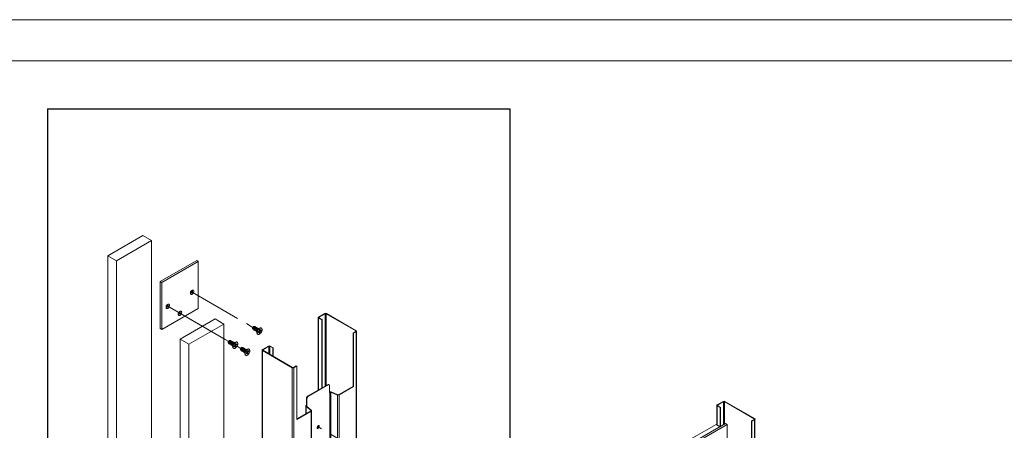
# Paper-space layout 'Sheet2' of a CAD drawing. Units: millimetres. Extents: x 0 to 420, y 0 to 297.
# Drawn here: x 181 to 300, y 247 to 297 of the extents above; entities that cross this region are included whole.
import ezdxf

# ---------------------------------------------------------------- set-up
doc = ezdxf.new("R2010")
doc.units = ezdxf.units.MM
doc.linetypes.add('PHANTOM', pattern=[12.7, 6.35, -1.27, 1.27, -1.27, 1.27, -1.27])

psp = doc.layouts.new('Sheet2')

# ---------------------------------------------------------------- linework, layer by layer
at = {"color": 7, "linetype": 'Continuous', "lineweight": 18}
for p, q in [((420, 297), (-0.01, 297)), ((413.5, 292), (6.09, 292)), ((195.79, 270.79), (191.55, 268.34)), ((196.85, 270.18), (195.79, 270.79)), ((196.85, 270.18), (192.61, 267.73)), ((196.85, 108.23), (196.85, 270.18)), ((192.61, 267.73), (191.55, 268.34)), ((191.55, 268.34), (191.55, 106.39)), ((192.61, 267.73), (192.61, 105.78)), ((202.34, 267.76), (197.92, 265.21)), ((202.51, 267.65), (198.09, 265.1)), ((202.51, 267.65), (202.34, 267.76)), ((202.51, 261.94), (202.51, 267.65)), ((198.09, 265.1), (197.92, 265.21)), ((197.92, 265.21), (197.92, 259.49)), ((198.09, 265.1), (198.09, 259.39)), ((198.09, 259.39), (202.51, 261.94)), ((217.11, 260.83), (217.11, 252.02)), ((217.88, 261.31), (217.15, 260.89)), ((217.15, 260.89), (217.2, 260.86)), ((217.2, 260.8), (217.15, 260.77)), ((217.15, 260.77), (217.52, 260.56)), ((217.93, 261.29), (217.2, 260.86)), ((217.2, 260.8), (217.56, 260.59)), ((217.93, 261.29), (217.88, 261.31)), ((218.09, 261.31), (218.05, 261.29)), ((221.66, 259.2), (218.05, 261.29)), ((221.71, 259.22), (218.09, 261.31)), ((198.09, 259.39), (197.92, 259.49)), ((204.58, 260.65), (200.33, 258.2)), ((205.64, 260.03), (201.39, 257.58)), ((205.64, 260.03), (204.58, 260.65)), ((205.64, 177.87), (205.64, 260.03)), ((209.26, 259.73), (209.09, 259.67)), ((209.09, 259.67), (209.13, 259.49)), ((209.33, 259.72), (209.32, 259.72)), ((209.42, 259.66), (209.42, 259.67)), ((209.52, 259.61), (209.51, 259.61)), ((209.61, 259.56), (209.6, 259.56)), ((209.71, 259.5), (209.7, 259.5)), ((209.95, 259.53), (209.8, 259.43)), ((210.19, 259.53), (210.17, 259.55)), ((217.56, 260.59), (217.52, 260.56)), ((217.52, 260.56), (217.52, 252.26)), ((217.56, 260.59), (217.56, 252.28)), ((209.16, 259.45), (209.17, 259.44)), ((209.26, 259.39), (209.26, 259.39)), ((209.35, 259.34), (209.36, 259.34)), ((209.45, 259.28), (209.45, 259.28)), ((209.54, 259.23), (209.55, 259.23)), ((209.63, 259.18), (209.64, 259.17)), ((209.64, 259.19), (209.65, 259.13)), ((209.65, 259.18), (209.65, 259)), ((209.74, 258.8), (209.76, 258.79)), ((209.8, 259.45), (209.79, 259.45)), ((209.91, 259.18), (209.79, 259.11)), ((209.79, 259.11), (209.79, 259.01)), ((209.79, 259.01), (209.91, 259.07)), ((209.92, 259.07), (209.85, 259.14)), ((209.87, 259.15), (210.02, 258.98)), ((210.02, 259.4), (209.93, 259.34)), ((209.93, 259.34), (209.93, 259.22)), ((209.93, 259.28), (210.03, 259.25)), ((209.93, 259.26), (210.15, 259.21)), ((209.93, 259.06), (209.93, 258.93)), ((209.93, 258.93), (210.02, 258.98)), ((210.02, 259.27), (210.02, 259.4)), ((210.02, 258.98), (210.02, 259.11)), ((210.15, 259.32), (210.04, 259.25)), ((210.04, 259.15), (210.15, 259.21)), ((210.15, 259.21), (210.15, 259.32)), ((221.33, 258.94), (221.66, 259.13)), ((221.33, 258.94), (221.38, 258.91)), ((221.33, 252.47), (221.33, 258.94)), ((221.38, 258.91), (221.71, 259.1)), ((221.38, 252.44), (221.38, 258.91)), ((221.66, 259.2), (221.71, 259.22)), ((221.71, 259.1), (221.66, 259.13)), ((221.71, 259.1), (221.71, 95.79)), ((221.76, 95.86), (221.76, 259.16)), ((201.39, 257.58), (200.33, 258.2)), ((200.33, 258.2), (200.33, 176.03)), ((201.39, 257.58), (201.39, 175.42)), ((206.32, 258.03), (206.14, 257.97)), ((206.14, 257.97), (206.18, 257.79)), ((206.22, 257.75), (206.22, 257.74)), ((206.31, 257.69), (206.32, 257.69)), ((206.38, 258.02), (206.38, 258.02)), ((206.41, 257.64), (206.41, 257.63)), ((206.48, 257.96), (206.47, 257.97)), ((206.5, 257.58), (206.51, 257.58)), ((206.57, 257.91), (206.56, 257.91)), ((206.59, 257.53), (206.6, 257.53)), ((206.66, 257.85), (206.66, 257.86)), ((206.69, 257.47), (206.69, 257.47)), ((206.7, 257.48), (206.7, 257.3)), ((206.7, 257.46), (206.7, 257.43)), ((206.76, 257.8), (206.75, 257.8)), ((206.79, 257.1), (206.81, 257.09)), ((206.95, 257.46), (206.84, 257.37)), ((206.84, 257.37), (206.86, 257.28)), ((207.01, 257.82), (206.85, 257.73)), ((206.85, 257.75), (206.85, 257.75)), ((206.86, 257.28), (206.97, 257.36)), ((206.99, 257.37), (206.92, 257.43)), ((207.04, 257.68), (206.95, 257.62)), ((206.95, 257.62), (206.97, 257.5)), ((206.95, 257.45), (207.1, 257.31)), ((206.96, 257.59), (207.07, 257.55)), ((206.96, 257.58), (207, 257.57)), ((206.99, 257.36), (207.01, 257.24)), ((207.01, 257.24), (207.1, 257.31)), ((207.06, 257.57), (207.04, 257.68)), ((207.1, 257.31), (207.08, 257.42)), ((207.2, 257.64), (207.09, 257.56)), ((207.09, 257.56), (207.21, 257.55)), ((207.1, 257.47), (207.21, 257.55)), ((207.21, 257.55), (207.2, 257.64)), ((207.24, 257.83), (207.22, 257.85)), ((207.79, 257.18), (207.62, 257.12)), ((207.62, 257.12), (207.65, 256.94)), ((207.85, 257.17), (207.85, 257.17)), ((207.95, 257.11), (207.94, 257.12)), ((211.05, 257.37), (210.32, 256.95)), ((211.09, 257.34), (210.36, 256.92)), ((211.09, 257.34), (211.05, 257.37)), ((211.26, 257.37), (211.21, 257.34)), ((211.58, 257.13), (211.21, 257.34)), ((211.62, 257.16), (211.26, 257.37)), ((211.62, 257.16), (211.58, 257.13)), ((211.58, 257.13), (211.58, 256.15)), ((211.62, 257.16), (211.62, 256.12)), ((207.69, 256.9), (207.7, 256.89)), ((207.78, 256.84), (207.79, 256.84)), ((207.88, 256.79), (207.89, 256.78)), ((207.97, 256.73), (207.98, 256.73)), ((208.04, 257.06), (208.04, 257.06)), ((208.07, 256.68), (208.07, 256.68)), ((208.14, 257), (208.13, 257.01)), ((208.16, 256.62), (208.17, 256.62)), ((208.17, 256.59), (208.18, 256.58)), ((208.18, 256.63), (208.18, 256.45)), ((208.23, 256.95), (208.23, 256.95)), ((208.27, 256.25), (208.29, 256.24)), ((208.48, 256.97), (208.32, 256.88)), ((208.33, 256.89), (208.32, 256.9)), ((208.42, 256.59), (208.32, 256.5)), ((208.32, 256.5), (208.34, 256.41)), ((208.32, 256.5), (208.34, 256.41)), ((208.34, 256.41), (208.45, 256.51)), ((208.47, 256.51), (208.4, 256.58)), ((208.49, 256.82), (208.41, 256.74)), ((208.41, 256.74), (208.53, 256.71)), ((208.41, 256.74), (208.44, 256.64)), ((208.41, 256.74), (208.41, 256.74)), ((208.44, 256.61), (208.59, 256.48)), ((208.48, 256.51), (208.51, 256.4)), ((208.52, 256.71), (208.49, 256.82)), ((208.51, 256.4), (208.59, 256.48)), ((208.66, 256.81), (208.55, 256.71)), ((208.59, 256.48), (208.56, 256.59)), ((208.57, 256.73), (208.69, 256.73)), ((208.58, 256.63), (208.69, 256.73)), ((208.69, 256.73), (208.66, 256.81)), ((208.72, 256.98), (208.69, 256.99)), ((210.27, 256.88), (210.27, 93.58)), ((210.32, 256.95), (210.36, 256.92)), ((210.36, 256.85), (210.32, 256.82)), ((210.32, 256.82), (213.93, 254.73)), ((210.32, 256.82), (210.32, 93.52)), ((210.36, 256.85), (213.98, 254.76)), ((213.93, 254.73), (213.98, 254.76)), ((213.93, 254.73), (213.93, 91.43)), ((214.1, 254.76), (214.43, 254.96)), ((214.1, 254.76), (214.15, 254.73)), ((214.15, 254.73), (214.48, 254.93)), ((214.15, 254.73), (214.15, 91.43)), ((214.43, 254.96), (214.48, 254.93)), ((214.48, 254.93), (214.48, 248.46)), ((215.79, 251.26), (218.3, 252.71)), ((215.84, 251.23), (218.35, 252.68)), ((218.3, 252.71), (218.35, 252.68)), ((218.35, 252.68), (218.46, 252.61)), ((218.46, 252.61), (218.46, 251.73)), ((219.58, 251.46), (221.33, 252.47)), ((219.63, 251.43), (221.38, 252.44)), ((221.33, 252.47), (221.38, 252.44)), ((215.67, 251.06), (215.79, 251.26)), ((215.72, 251.03), (215.84, 251.23)), ((215.79, 251.26), (215.84, 251.23)), ((218.46, 251.73), (218.5, 251.75)), ((218.5, 251.75), (218.5, 94.91)), ((218.65, 251.79), (218.61, 251.76)), ((218.61, 251.76), (218.61, 94.91)), ((218.61, 251.76), (219.43, 251.42)), ((218.65, 251.79), (219.47, 251.46)), ((219.43, 251.42), (219.47, 251.46)), ((219.43, 251.42), (219.43, 94.58)), ((219.58, 251.46), (219.63, 251.43)), ((219.63, 251.43), (219.63, 94.59)), ((215.59, 250.09), (215.59, 249.16)), ((215.67, 250.06), (215.62, 250.04)), ((216.19, 249.56), (215.62, 250.04)), ((215.63, 250.15), (215.67, 250.17)), ((215.63, 250.15), (215.68, 250.12)), ((215.67, 251.06), (215.72, 251.03)), ((215.67, 250.17), (215.67, 251.06)), ((215.67, 250.17), (215.72, 250.14)), ((216.25, 249.59), (215.67, 250.06)), ((215.68, 250.12), (215.72, 250.14)), ((215.72, 250.14), (215.72, 251.03)), ((265.49, 250.16), (265.49, 247.82)), ((266.27, 250.65), (265.54, 250.23)), ((265.54, 250.23), (265.59, 250.2)), ((265.59, 250.13), (265.54, 250.1)), ((265.54, 250.1), (265.9, 249.89)), ((266.32, 250.62), (265.59, 250.2)), ((265.59, 250.13), (265.95, 249.92)), ((266.32, 250.62), (266.27, 250.65)), ((266.48, 250.65), (266.43, 250.62)), ((270.05, 248.53), (266.43, 250.62)), ((270.1, 248.56), (266.48, 250.65)), ((214.48, 248.52), (216.18, 249.5)), ((214.48, 248.46), (216.23, 249.47)), ((216.23, 249.47), (216.18, 249.5)), ((216.19, 249.56), (216.25, 249.59)), ((216.23, 249.47), (216.23, 92.63)), ((216.27, 92.69), (216.27, 249.54)), ((265.95, 249.92), (265.9, 249.89)), ((265.9, 249.89), (265.9, 247.58)), ((265.95, 249.92), (265.95, 247.57)), ((217.11, 247.7), (217.11, 247.46)), ((265.43, 247.85), (261.19, 245.4)), ((266.58, 247.94), (262.16, 245.39)), ((266.76, 247.83), (262.34, 245.28)), ((265.93, 247.56), (265.43, 247.85)), ((266.76, 247.83), (266.58, 247.94)), ((266.76, 242.12), (266.76, 247.83)), ((269.72, 248.27), (270.05, 248.46)), ((269.72, 248.27), (269.76, 248.24)), ((269.72, 241.81), (269.72, 248.27)), ((269.76, 248.24), (270.1, 248.44)), ((269.76, 241.78), (269.76, 248.24)), ((270.05, 248.53), (270.1, 248.56)), ((270.1, 248.44), (270.05, 248.46)), ((270.1, 248.44), (270.1, 85.13)), ((270.14, 85.19), (270.14, 248.5))]:
    psp.add_line(p, q, dxfattribs=at)
at = {"color": 242, "linetype": 'Continuous', "lineweight": 25, "true_color": 0xdf2042}
for p, q in [((184.2, 286.16), (240.36, 286.16)), ((184.2, 286.16), (184.2, 75.66)), ((240.36, 286.16), (240.36, 75.66))]:
    psp.add_line(p, q, dxfattribs=at)
at = {"color": 7, "linetype": 'PHANTOM', "lineweight": 18}
for p, q in [((201.78, 263.9), (209.09, 259.67)), ((198.83, 262.19), (206.14, 257.97)), ((200.3, 261.34), (206.14, 257.97)), ((209.92, 259.19), (209.97, 259.16)), ((206.97, 257.49), (207.03, 257.46)), ((207.24, 257.34), (207.62, 257.12)), ((208.43, 256.65), (208.5, 256.61)), ((224.08, 243.5), (217.09, 247.54))]:
    psp.add_line(p, q, dxfattribs=at)
at = {"color": 174, "linetype": 'Continuous', "lineweight": 18}
for p, q in [((217.15, 260.77), (217.15, 252.05)), ((217.2, 260.86), (217.2, 260.8)), ((217.93, 261.29), (217.93, 252.5)), ((218.05, 261.29), (218.05, 252.56)), ((209.84, 259.14), (209.91, 259.07)), ((209.91, 259.18), (210.02, 259.11)), ((209.93, 259.29), (210.02, 259.27)), ((209.93, 259.22), (210.04, 259.15)), ((221.66, 259.2), (221.66, 259.13)), ((206.91, 257.42), (206.97, 257.36)), ((206.96, 257.6), (207.06, 257.57)), ((206.97, 257.54), (207.1, 257.47)), ((206.97, 257.48), (207.08, 257.42)), ((211.09, 257.34), (211.09, 256.43)), ((211.21, 257.34), (211.21, 256.36)), ((208.39, 256.56), (208.45, 256.51)), ((208.41, 256.75), (208.52, 256.71)), ((208.42, 256.71), (208.58, 256.63)), ((208.43, 256.65), (208.56, 256.59)), ((210.36, 256.92), (210.36, 256.85)), ((218.5, 251.75), (218.46, 251.77)), ((215.62, 250.04), (215.62, 249.17)), ((215.68, 250.12), (215.68, 250.05)), ((265.54, 250.1), (265.54, 247.79)), ((265.59, 250.2), (265.59, 250.13)), ((266.32, 250.62), (266.32, 247.78)), ((266.43, 250.62), (266.43, 247.85)), ((216.19, 249.56), (216.19, 249.51)), ((217.15, 247.71), (217.15, 247.53)), ((270.05, 248.53), (270.05, 248.46))]:
    psp.add_line(p, q, dxfattribs=at)
at = {"color": 7, "linetype": 'Continuous', "lineweight": 18, "flags": 128}
for points in [[(201.56, 263.77), (201.57, 263.7), (201.6, 263.65), (201.65, 263.62), (201.71, 263.62), (201.78, 263.64), (201.84, 263.69), (201.9, 263.77), (201.95, 263.85), (201.98, 263.94), (201.99, 264.02), (201.98, 264.09), (201.95, 264.15), (201.9, 264.17), (201.84, 264.17), (201.78, 264.15), (201.71, 264.1), (201.65, 264.03), (201.6, 263.94), (201.57, 263.85), (201.56, 263.77)], [(201.56, 263.83), (201.57, 263.82), (201.6, 263.78), (201.64, 263.77), (201.69, 263.79), (201.74, 263.83), (201.78, 263.89), (201.81, 263.96), (201.82, 264.02), (201.81, 264.07), (201.78, 264.11), (201.74, 264.12), (201.73, 264.11)], [(198.61, 262.07), (198.62, 262), (198.65, 261.94), (198.7, 261.92), (198.76, 261.92), (198.83, 261.94), (198.9, 261.99), (198.96, 262.06), (199.01, 262.15), (199.04, 262.24), (199.05, 262.32), (199.04, 262.39), (199.01, 262.44), (198.96, 262.47), (198.9, 262.47), (198.83, 262.45), (198.76, 262.4), (198.7, 262.32), (198.65, 262.24), (198.62, 262.15), (198.61, 262.07)], [(198.62, 262.13), (198.62, 262.11), (198.65, 262.08), (198.69, 262.07), (198.74, 262.09), (198.79, 262.13), (198.84, 262.19), (198.87, 262.26), (198.88, 262.32), (198.87, 262.37), (198.84, 262.41), (198.79, 262.41), (198.78, 262.41)], [(200.08, 261.22), (200.1, 261.15), (200.13, 261.09), (200.17, 261.07), (200.24, 261.07), (200.3, 261.09), (200.37, 261.14), (200.43, 261.21), (200.48, 261.3), (200.51, 261.39), (200.52, 261.47), (200.51, 261.54), (200.48, 261.59), (200.43, 261.62), (200.37, 261.62), (200.3, 261.6), (200.24, 261.54), (200.17, 261.47), (200.13, 261.39), (200.1, 261.3), (200.08, 261.22)], [(200.09, 261.28), (200.09, 261.26), (200.12, 261.23), (200.17, 261.22), (200.22, 261.24), (200.27, 261.28), (200.31, 261.34), (200.34, 261.41), (200.35, 261.47), (200.34, 261.52), (200.31, 261.56), (200.27, 261.56), (200.25, 261.56)], [(209.33, 259.72), (209.32, 259.73), (209.28, 259.74), (209.24, 259.72), (209.2, 259.68), (209.16, 259.63), (209.13, 259.58), (209.12, 259.52)], [(209.12, 259.52), (209.13, 259.47), (209.16, 259.44), (209.17, 259.44)], [(209.32, 259.72), (209.29, 259.73), (209.24, 259.71), (209.2, 259.68), (209.16, 259.63), (209.14, 259.57), (209.13, 259.52)], [(209.13, 259.52), (209.14, 259.48), (209.16, 259.45), (209.16, 259.45)], [(209.46, 259.68), (209.45, 259.69), (209.42, 259.72), (209.37, 259.73), (209.32, 259.71), (209.26, 259.67), (209.21, 259.6), (209.18, 259.53), (209.17, 259.46)], [(209.42, 259.67), (209.38, 259.67), (209.34, 259.66), (209.29, 259.63), (209.26, 259.58), (209.23, 259.52), (209.22, 259.47)], [(209.55, 259.62), (209.55, 259.63), (209.51, 259.67), (209.47, 259.68), (209.41, 259.66), (209.35, 259.61), (209.31, 259.55), (209.27, 259.47), (209.26, 259.4)], [(209.51, 259.61), (209.47, 259.62), (209.43, 259.61), (209.39, 259.57), (209.35, 259.52), (209.33, 259.47), (209.32, 259.41)], [(209.65, 259.57), (209.64, 259.58), (209.61, 259.61), (209.56, 259.62), (209.51, 259.6), (209.45, 259.56), (209.4, 259.49), (209.37, 259.42), (209.36, 259.35)], [(209.6, 259.56), (209.57, 259.57), (209.53, 259.55), (209.48, 259.52), (209.45, 259.47), (209.42, 259.41), (209.41, 259.36)], [(209.74, 259.51), (209.74, 259.52), (209.7, 259.56), (209.66, 259.57), (209.6, 259.55), (209.54, 259.5), (209.5, 259.44), (209.46, 259.37), (209.45, 259.29)], [(209.7, 259.5), (209.66, 259.51), (209.62, 259.5), (209.58, 259.46), (209.54, 259.41), (209.52, 259.36), (209.51, 259.3)], [(209.83, 259.46), (209.83, 259.47), (209.8, 259.51), (209.75, 259.51), (209.69, 259.49), (209.64, 259.45), (209.59, 259.38), (209.56, 259.31), (209.55, 259.24)], [(209.74, 258.8), (209.74, 258.8), (209.69, 258.85), (209.66, 258.91), (209.65, 259), (209.66, 259.1), (209.69, 259.2), (209.74, 259.3), (209.8, 259.39), (209.87, 259.47), (209.95, 259.53), (210.03, 259.56), (210.11, 259.57), (210.17, 259.55)], [(210.28, 259.34), (210.27, 259.24), (210.24, 259.14), (210.19, 259.04), (210.13, 258.95), (210.05, 258.87), (209.97, 258.81), (209.9, 258.78), (209.82, 258.77), (209.76, 258.79), (209.71, 258.84), (209.68, 258.9), (209.67, 258.99), (209.68, 259.08), (209.71, 259.19), (209.76, 259.29), (209.82, 259.38), (209.9, 259.46), (209.97, 259.51), (210.05, 259.55), (210.13, 259.55), (210.19, 259.53), (210.24, 259.49), (210.27, 259.42), (210.28, 259.34)], [(209.17, 259.46), (209.18, 259.4), (209.21, 259.36), (209.26, 259.35), (209.27, 259.35)], [(209.22, 259.47), (209.23, 259.42), (209.26, 259.39), (209.26, 259.39)], [(209.26, 259.4), (209.27, 259.34), (209.31, 259.31), (209.35, 259.3), (209.37, 259.3)], [(209.32, 259.41), (209.33, 259.37), (209.35, 259.34), (209.35, 259.34)], [(209.36, 259.35), (209.37, 259.29), (209.4, 259.25), (209.45, 259.24), (209.46, 259.25)], [(209.41, 259.36), (209.42, 259.31), (209.45, 259.28), (209.45, 259.28)], [(209.45, 259.29), (209.46, 259.24), (209.5, 259.2), (209.54, 259.19), (209.55, 259.19)], [(209.51, 259.3), (209.52, 259.26), (209.54, 259.23), (209.54, 259.23)], [(209.55, 259.24), (209.56, 259.18), (209.59, 259.14), (209.64, 259.13), (209.65, 259.14)], [(209.79, 259.45), (209.76, 259.46), (209.71, 259.44), (209.67, 259.41), (209.63, 259.36), (209.61, 259.3), (209.6, 259.25)], [(209.6, 259.25), (209.61, 259.2), (209.63, 259.18), (209.63, 259.18)], [(206.39, 258.02), (206.36, 258.03), (206.32, 258.03), (206.28, 258.01), (206.23, 257.96), (206.2, 257.91), (206.18, 257.85), (206.18, 257.8)], [(206.18, 257.8), (206.19, 257.76), (206.22, 257.74)], [(206.38, 258.02), (206.36, 258.03), (206.32, 258.02), (206.28, 258), (206.24, 257.96), (206.21, 257.91), (206.19, 257.85), (206.19, 257.8)], [(206.19, 257.8), (206.2, 257.76), (206.22, 257.75)], [(206.51, 257.98), (206.5, 258), (206.46, 258.03), (206.4, 258.03), (206.35, 258), (206.29, 257.94), (206.25, 257.87), (206.23, 257.8), (206.22, 257.73)], [(206.22, 257.73), (206.24, 257.68), (206.28, 257.65), (206.32, 257.65)], [(206.47, 257.97), (206.46, 257.97), (206.42, 257.97), (206.37, 257.95), (206.33, 257.91), (206.3, 257.85), (206.28, 257.8), (206.28, 257.75)], [(206.28, 257.75), (206.3, 257.71), (206.31, 257.69)], [(206.6, 257.92), (206.59, 257.95), (206.55, 257.97), (206.5, 257.97), (206.44, 257.94), (206.39, 257.89), (206.35, 257.82), (206.32, 257.74), (206.32, 257.68)], [(206.32, 257.68), (206.34, 257.63), (206.38, 257.6), (206.42, 257.6)], [(206.56, 257.91), (206.55, 257.92), (206.51, 257.92), (206.47, 257.89), (206.43, 257.85), (206.39, 257.8), (206.38, 257.74), (206.37, 257.69)], [(206.37, 257.69), (206.39, 257.65), (206.41, 257.64)], [(206.7, 257.87), (206.68, 257.89), (206.65, 257.92), (206.59, 257.92), (206.54, 257.89), (206.48, 257.83), (206.44, 257.76), (206.42, 257.69), (206.41, 257.62)], [(206.41, 257.62), (206.43, 257.57), (206.47, 257.54), (206.51, 257.54)], [(206.66, 257.86), (206.64, 257.86), (206.61, 257.86), (206.56, 257.84), (206.52, 257.8), (206.49, 257.74), (206.47, 257.69), (206.47, 257.64)], [(206.47, 257.64), (206.48, 257.6), (206.5, 257.58)], [(206.79, 257.81), (206.78, 257.84), (206.74, 257.87), (206.69, 257.86), (206.63, 257.83), (206.58, 257.78), (206.53, 257.71), (206.51, 257.63), (206.51, 257.57)], [(206.51, 257.57), (206.53, 257.52), (206.57, 257.49), (206.61, 257.49)], [(206.75, 257.8), (206.74, 257.81), (206.7, 257.81), (206.66, 257.78), (206.61, 257.74), (206.58, 257.69), (206.56, 257.63), (206.56, 257.58)], [(206.56, 257.58), (206.58, 257.54), (206.59, 257.53)], [(206.89, 257.76), (206.87, 257.79), (206.83, 257.81), (206.78, 257.81), (206.72, 257.78), (206.67, 257.72), (206.63, 257.65), (206.6, 257.58), (206.6, 257.51)], [(206.6, 257.51), (206.62, 257.46), (206.66, 257.44), (206.7, 257.44)], [(206.85, 257.75), (206.83, 257.75), (206.79, 257.75), (206.75, 257.73), (206.71, 257.69), (206.68, 257.64), (206.66, 257.58), (206.66, 257.53)], [(206.66, 257.53), (206.67, 257.49), (206.69, 257.47)], [(206.79, 257.1), (206.77, 257.12), (206.73, 257.17), (206.71, 257.25), (206.71, 257.34), (206.72, 257.43), (206.76, 257.54), (206.82, 257.64), (206.88, 257.72), (206.96, 257.79), (207.04, 257.84), (207.12, 257.86), (207.19, 257.86), (207.22, 257.85)], [(207.33, 257.69), (207.33, 257.6), (207.31, 257.5), (207.27, 257.4), (207.22, 257.3), (207.15, 257.21), (207.08, 257.14), (207, 257.1), (206.92, 257.07), (206.85, 257.08), (206.79, 257.1), (206.75, 257.16), (206.73, 257.23), (206.73, 257.32), (206.74, 257.42), (206.78, 257.53), (206.84, 257.62), (206.9, 257.71), (206.98, 257.78), (207.06, 257.83), (207.14, 257.85), (207.21, 257.85), (207.26, 257.82), (207.3, 257.76), (207.33, 257.69)], [(206.97, 257.36), (206.97, 257.37), (206.98, 257.37), (206.98, 257.37), (206.99, 257.37), (206.99, 257.37), (206.99, 257.36), (206.99, 257.36), (206.99, 257.36)], [(207.09, 257.56), (207.08, 257.56), (207.08, 257.56), (207.07, 257.55), (207.07, 257.55), (207.07, 257.56), (207.06, 257.56), (207.06, 257.56), (207.06, 257.57)], [(207.86, 257.17), (207.86, 257.17), (207.82, 257.18), (207.78, 257.18), (207.73, 257.14), (207.69, 257.1), (207.66, 257.04), (207.65, 256.98), (207.66, 256.93)], [(207.85, 257.17), (207.82, 257.18), (207.78, 257.17), (207.74, 257.14), (207.7, 257.09), (207.67, 257.04), (207.66, 256.98), (207.66, 256.93)], [(207.98, 257.12), (207.96, 257.16), (207.91, 257.18), (207.86, 257.17), (207.8, 257.13), (207.75, 257.07), (207.71, 257), (207.7, 256.92), (207.7, 256.86)], [(207.94, 257.12), (207.92, 257.12), (207.88, 257.11), (207.83, 257.08), (207.79, 257.04), (207.77, 256.98), (207.75, 256.93), (207.76, 256.88)], [(208.08, 257.07), (208.05, 257.11), (208.01, 257.13), (207.95, 257.11), (207.9, 257.08), (207.85, 257.02), (207.81, 256.94), (207.79, 256.87), (207.8, 256.81)], [(207.66, 256.93), (207.68, 256.9), (207.69, 256.9)], [(207.66, 256.93), (207.68, 256.9), (207.7, 256.89)], [(207.7, 256.86), (207.73, 256.82), (207.77, 256.8), (207.8, 256.8)], [(207.76, 256.88), (207.78, 256.85), (207.78, 256.84)], [(207.8, 256.81), (207.82, 256.76), (207.87, 256.75), (207.89, 256.75)], [(208.04, 257.06), (208.01, 257.07), (207.97, 257.06), (207.93, 257.03), (207.89, 256.98), (207.86, 256.93), (207.85, 256.87), (207.85, 256.83)], [(207.85, 256.83), (207.87, 256.79), (207.88, 256.79)], [(208.17, 257.02), (208.15, 257.05), (208.1, 257.07), (208.05, 257.06), (207.99, 257.02), (207.94, 256.96), (207.9, 256.89), (207.89, 256.82), (207.89, 256.75)], [(207.89, 256.75), (207.92, 256.71), (207.96, 256.69), (207.99, 256.69)], [(208.13, 257.01), (208.11, 257.01), (208.06, 257.01), (208.02, 256.98), (207.98, 256.93), (207.95, 256.88), (207.94, 256.82), (207.94, 256.77)], [(207.94, 256.77), (207.97, 256.74), (207.97, 256.73)], [(208.27, 256.96), (208.24, 257), (208.2, 257.02), (208.14, 257.01), (208.08, 256.97), (208.03, 256.91), (208, 256.83), (207.98, 256.76), (207.98, 256.7)], [(207.98, 256.7), (208.01, 256.65), (208.06, 256.64), (208.08, 256.64)], [(208.23, 256.95), (208.2, 256.96), (208.16, 256.95), (208.11, 256.92), (208.08, 256.88), (208.05, 256.82), (208.04, 256.77), (208.04, 256.72)], [(208.04, 256.72), (208.06, 256.68), (208.07, 256.68)], [(208.36, 256.91), (208.34, 256.95), (208.29, 256.96), (208.24, 256.95), (208.18, 256.91), (208.13, 256.85), (208.09, 256.78), (208.07, 256.71), (208.08, 256.64)], [(208.08, 256.64), (208.11, 256.6), (208.15, 256.58), (208.18, 256.59)], [(208.32, 256.9), (208.29, 256.91), (208.25, 256.9), (208.21, 256.87), (208.17, 256.82), (208.14, 256.77), (208.13, 256.71), (208.13, 256.66)], [(208.13, 256.66), (208.15, 256.63), (208.16, 256.62)], [(208.27, 256.25), (208.22, 256.29), (208.19, 256.36), (208.18, 256.44), (208.19, 256.53), (208.21, 256.64), (208.26, 256.74), (208.32, 256.83), (208.39, 256.91), (208.47, 256.97), (208.55, 257), (208.63, 257.01), (208.69, 257), (208.69, 256.99)], [(208.79, 256.88), (208.8, 256.8), (208.8, 256.7), (208.77, 256.6), (208.72, 256.5), (208.66, 256.4), (208.59, 256.32), (208.51, 256.27), (208.43, 256.23), (208.36, 256.22), (208.29, 256.24), (208.24, 256.28), (208.21, 256.34), (208.2, 256.43), (208.21, 256.52), (208.23, 256.62), (208.28, 256.73), (208.34, 256.82), (208.42, 256.9), (208.49, 256.96), (208.57, 256.99), (208.65, 257), (208.71, 256.99), (208.76, 256.94), (208.79, 256.88)], [(208.45, 256.51), (208.45, 256.51), (208.46, 256.52), (208.46, 256.52), (208.47, 256.52), (208.47, 256.52), (208.47, 256.51), (208.48, 256.51), (208.48, 256.51)], [(208.55, 256.71), (208.55, 256.71), (208.54, 256.71), (208.54, 256.71), (208.54, 256.71), (208.53, 256.71), (208.53, 256.71), (208.53, 256.71), (208.52, 256.71)], [(215.62, 250.04), (215.6, 250.05), (215.59, 250.07), (215.59, 250.08), (215.59, 250.1), (215.59, 250.11), (215.6, 250.12), (215.62, 250.14), (215.63, 250.15)], [(215.67, 250.06), (215.66, 250.07), (215.66, 250.08), (215.66, 250.08), (215.66, 250.09), (215.66, 250.1), (215.66, 250.11), (215.67, 250.12), (215.68, 250.12)], [(216.18, 249.5), (216.19, 249.51), (216.2, 249.52), (216.2, 249.52), (216.21, 249.53), (216.21, 249.54), (216.2, 249.55), (216.2, 249.56), (216.19, 249.56)], [(216.23, 249.47), (216.25, 249.49), (216.26, 249.5), (216.27, 249.51), (216.27, 249.53), (216.27, 249.54), (216.27, 249.56), (216.26, 249.57), (216.25, 249.59)], [(217.22, 247.61), (217.21, 247.66), (217.19, 247.7), (217.14, 247.71), (217.09, 247.69), (217.04, 247.65), (217, 247.59), (216.97, 247.52), (216.96, 247.46), (216.97, 247.41), (217, 247.37), (217.04, 247.36), (217.09, 247.38), (217.14, 247.42), (217.19, 247.48), (217.21, 247.55), (217.22, 247.61)], [(217.16, 247.71), (217.17, 247.69), (217.18, 247.64), (217.17, 247.57), (217.14, 247.51), (217.1, 247.45), (217.04, 247.41), (216.99, 247.39), (216.98, 247.39)]]:
    psp.add_lwpolyline(points, dxfattribs=at)
at = {"color": 7, "linetype": 'PHANTOM', "lineweight": 18, "flags": 128}
for points in [[(201.99, 264.02), (201.98, 264.09), (201.95, 264.15), (201.9, 264.17), (201.84, 264.17), (201.78, 264.15), (201.71, 264.1), (201.65, 264.03), (201.6, 263.94), (201.57, 263.85), (201.56, 263.77), (201.57, 263.7), (201.6, 263.65), (201.65, 263.62), (201.71, 263.62), (201.78, 263.64), (201.84, 263.69), (201.9, 263.77), (201.95, 263.85), (201.98, 263.94), (201.99, 264.02)], [(200.52, 261.47), (200.51, 261.54), (200.48, 261.59), (200.43, 261.62), (200.37, 261.62), (200.3, 261.6), (200.24, 261.54), (200.17, 261.47), (200.13, 261.39), (200.1, 261.3), (200.08, 261.22), (200.1, 261.15), (200.13, 261.09), (200.17, 261.07), (200.24, 261.07), (200.3, 261.09), (200.37, 261.14), (200.43, 261.21), (200.48, 261.3), (200.51, 261.39), (200.52, 261.47)], [(209.67, 258.99), (209.68, 259.08), (209.71, 259.19), (209.76, 259.29), (209.82, 259.38), (209.9, 259.46), (209.97, 259.51), (210.05, 259.55), (210.13, 259.55), (210.19, 259.53), (210.24, 259.49), (210.27, 259.42), (210.28, 259.34), (210.27, 259.24), (210.24, 259.14), (210.19, 259.04), (210.13, 258.95), (210.05, 258.87), (209.97, 258.81), (209.9, 258.78), (209.82, 258.77), (209.76, 258.79), (209.71, 258.84), (209.68, 258.9), (209.67, 258.99)], [(206.72, 257.29), (206.73, 257.38), (206.77, 257.49), (206.81, 257.59), (206.88, 257.68), (206.95, 257.75), (207.03, 257.81), (207.11, 257.85), (207.18, 257.85), (207.24, 257.83), (207.29, 257.79), (207.32, 257.72), (207.33, 257.64), (207.32, 257.54), (207.29, 257.44), (207.24, 257.34), (207.18, 257.25), (207.11, 257.17), (207.03, 257.11), (206.95, 257.08), (206.88, 257.07), (206.81, 257.09), (206.77, 257.13), (206.73, 257.2), (206.72, 257.29)], [(208.2, 256.44), (208.21, 256.53), (208.24, 256.63), (208.29, 256.74), (208.35, 256.83), (208.42, 256.9), (208.5, 256.96), (208.58, 256.99), (208.65, 257), (208.72, 256.98), (208.76, 256.94), (208.79, 256.87), (208.8, 256.79), (208.79, 256.69), (208.76, 256.59), (208.72, 256.49), (208.65, 256.4), (208.58, 256.32), (208.5, 256.26), (208.42, 256.23), (208.35, 256.22), (208.29, 256.24), (208.24, 256.28), (208.21, 256.35), (208.2, 256.44)], [(217.22, 247.61), (217.21, 247.66), (217.19, 247.7), (217.14, 247.71), (217.09, 247.69), (217.04, 247.65), (217, 247.59), (216.97, 247.52), (216.96, 247.46), (216.97, 247.41), (217, 247.37), (217.04, 247.36), (217.09, 247.38), (217.14, 247.42), (217.19, 247.48), (217.21, 247.55), (217.22, 247.61)]]:
    psp.add_lwpolyline(points, dxfattribs=at)
at = {"color": 7, "linetype": 'Continuous', "lineweight": 18}
for centre, radius, start, end in [((201.48, 264.07), 0.253, 289.7878, 10.3588), ((198.53, 262.37), 0.253, 289.7878, 10.3588), ((200, 261.52), 0.253, 289.6244, 10.381), ((217.17, 260.83), 0.0655, 110.7834, 249.2166), ((217.21, 260.83), 0.0364, 110.7834, 249.2166), ((217.99, 261.11), 0.231, 62.6097, 117.3903), ((217.99, 261.17), 0.128, 62.6097, 117.3903), ((209.93, 259.18), 0.29, 108.3127, 179.7069), ((209.97, 259.17), 0.32, 122.6112, 177.3942), ((209.88, 259.22), 0.0497, 302.6055, 357.3945), ((209.92, 259.06), 0.0141, 350.786, 129.2033), ((210.03, 259.26), 0.0141, 170.786, 309.2033), ((210.07, 259.11), 0.0497, 122.6055, 177.3945), ((221.65, 259.16), 0.0364, 290.7834, 69.2166), ((221.69, 259.16), 0.0655, 290.7834, 69.2166), ((206.97, 257.49), 0.277, 106.3491, 187.0092), ((207.02, 257.47), 0.313, 121.8908, 178.1146), ((206.92, 257.5), 0.0485, 307.4229, 3.1715), ((207.13, 257.43), 0.0485, 127.4229, 183.1715), ((211.15, 257.16), 0.231, 62.6097, 117.3903), ((211.15, 257.23), 0.128, 62.6097, 117.3903), ((208.44, 256.64), 0.276, 106.2372, 191.359), ((208.49, 256.62), 0.313, 121.9457, 178.0597), ((208.39, 256.63), 0.0459, 310.6884, 8.6467), ((208.61, 256.59), 0.0459, 130.6884, 188.6467), ((210.34, 256.88), 0.0655, 110.7834, 249.2166), ((210.38, 256.88), 0.0364, 110.7834, 249.2166), ((214.04, 254.94), 0.231, 242.6097, 297.3903), ((214.04, 254.88), 0.128, 242.6097, 297.3903), ((218.56, 251.57), 0.237, 68.862, 114.4463), ((218.56, 251.64), 0.13, 68.6939, 117.0888), ((219.52, 251.64), 0.235, 248.6939, 297.0888), ((219.52, 251.58), 0.13, 248.6939, 297.0888), ((265.56, 250.16), 0.0655, 110.7834, 249.2166), ((265.6, 250.16), 0.0364, 110.7834, 249.2166), ((266.38, 250.44), 0.231, 62.6097, 117.3903), ((266.38, 250.51), 0.128, 62.6097, 117.3903), ((270.04, 248.5), 0.0364, 290.7834, 69.2166), ((270.08, 248.5), 0.0655, 290.7834, 69.2166)]:
    psp.add_arc(centre, radius, start, end, dxfattribs=at)

doc.saveas('drawing.dxf')
